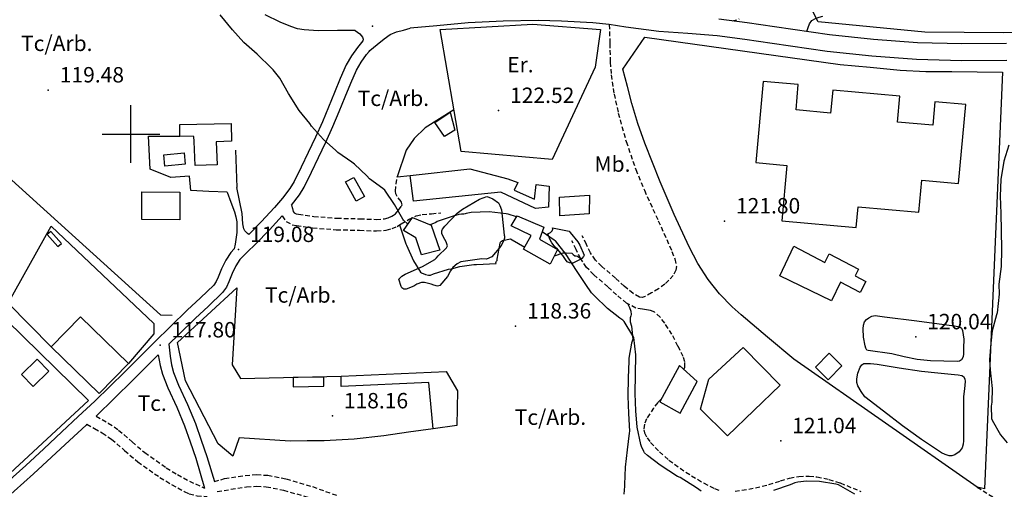
# Model space of a CAD drawing. Extents: x 712930 to 716566, y 4252485 to 4255015.
# Drawn here: x 714452 to 714879, y 4252846 to 4253050 of the extents above; entities that cross this region are included whole.
import ezdxf

# ---------------------------------------------------------------- set-up
doc = ezdxf.new("R2010")
doc.units = 0
doc.header["$LTSCALE"] = 8
doc.linetypes.add('HIDDEN', pattern=[0.375, 0.25, -0.125])
for name, color, linetype in [('020123', 2, 'CONTINUOUS'), ('020225', 7, 'CONTINUOUS'), ('020401', 7, 'CONTINUOUS'), ('030450', 5, 'CONTINUOUS'), ('040126', 6, 'CONTINUOUS'), ('040127', 7, 'CONTINUOUS'), ('040256', 3, 'CONTINUOUS'), ('040524', 3, 'CONTINUOUS'), ('050146', 1, 'CONTINUOUS'), ('050247', 6, 'CONTINUOUS'), ('050326', 7, 'CONTINUOUS'), ('050331', 6, 'CONTINUOUS'), ('060134', 1, 'CONTINUOUS'), ('060140', 7, 'HIDDEN'), ('060529', 1, 'CONTINUOUS'), ('090102', 7, 'CONTINUOUS'), ('090103', 7, 'CONTINUOUS'), ('090108', 7, 'CONTINUOUS'), ('090111', 7, 'CONTINUOUS'), ('HOJAS', 7, 'CONTINUOUS')]:
    doc.layers.add(name, color=color, linetype=linetype)
doc.styles.add('ROMANS', font='romans')

msp = doc.modelspace()

# ---------------------------------------------------------------- linework, layer by layer
at = {"layer": '020123'}
for points in [[(714620.32, 4252960.9), (714618.36, 4252962.58), (714618.11, 4252963.01), (714614.44, 4252969.37), (714610.27, 4252975.6), (714609.44, 4252976.27), (714603.57, 4252980.6), (714602.44, 4252981.79), (714597.07, 4252986.96), (714595.93, 4252987.78), (714589.87, 4252992), (714588.94, 4252992.85), (714583.63, 4252997.65), (714578.44, 4253003.41), (714577.68, 4253004.52), (714573.08, 4253010.29), (714568.49, 4253017.59), (714564.65, 4253024.25), (714561.81, 4253027.89), (714560.98, 4253028.6), (714554.76, 4253034.66), (714548.99, 4253039.77), (714544.13, 4253045.31), (714538.74, 4253051.76)], [(714881.27, 4252995.21), (714879.1, 4252988.2), (714877.82, 4252980.21), (714877.57, 4252973.05), (714877.85, 4252965.52), (714877.97, 4252958.04), (714878.14, 4252949.87), (714877.95, 4252942.39), (714877.02, 4252934.69), (714877.09, 4252930.44), (714876.19, 4252922.28), (714875.92, 4252921.43), (714874.12, 4252914.47), (714873.42, 4252909.15), (714872.96, 4252901.91), (714873.23, 4252897.52), (714874.08, 4252889.46), (714873.88, 4252883.41), (714873.57, 4252881.74), (714873.81, 4252876.33), (714874.08, 4252875.7), (714877.62, 4252869.29), (714880.63, 4252865.83)], [(714667.43, 4252963.99), (714663.86, 4252965.2), (714662.98, 4252965.34), (714655.57, 4252966.21), (714647.72, 4252965.97), (714646.98, 4252965.73), (714645.58, 4252965.5), (714645.1, 4252965.27), (714644.52, 4252965.14), (714643.51, 4252965.14), (714642.43, 4252965), (714640.01, 4252964.36), (714633.03, 4252961.97), (714632.39, 4252961.6), (714630.01, 4252960.61)], [(714747.7, 4252844.75), (714745.66, 4252846.2), (714738.52, 4252850.73), (714737.41, 4252851.18), (714729.91, 4252856.09), (714724.29, 4252860.3), (714723.11, 4252861.47), (714722.77, 4252861.97), (714721.71, 4252864.17), (714721.47, 4252865.07), (714719.93, 4252872.66), (714719.31, 4252879.76), (714719.06, 4252887.28), (714719.21, 4252895.5), (714719.25, 4252904.02), (714718.38, 4252911.58), (714717.97, 4252912.33), (714714.24, 4252918.54), (714713.58, 4252919.13), (714712.3, 4252919.91), (714707.02, 4252924.14), (714701.26, 4252929.63), (714700.09, 4252930.94), (714697.54, 4252934.63), (714693.52, 4252940.71), (714689.06, 4252947.65), (714684.37, 4252953.53), (714683.82, 4252953.88), (714678.6, 4252957.55)], [(714814.34, 4252843.49), (714807.25, 4252847.58), (714806.21, 4252847.9), (714799.09, 4252849.03), (714793.47, 4252849.16), (714789.58, 4252848.74), (714788.39, 4252848.44), (714786.27, 4252847.47), (714779.06, 4252845.11)]]:
    msp.add_lwpolyline(points, dxfattribs=at)
at = {"layer": '020225'}
for points in [[(714830.42, 4252904.47), (714820.16, 4252905.87), (714819.65, 4252906.09), (714819.2, 4252906.98), (714818.92, 4252908.02), (714818.15, 4252911.72), (714817.96, 4252915.41), (714818.11, 4252916.91), (714818.66, 4252918.38), (714819.44, 4252919.34), (714820.44, 4252920.07), (714821.79, 4252920.87), (714823.2, 4252921.16), (714825.25, 4252920.87), (714827.3, 4252920.58), (714841.33, 4252918.76), (714855.36, 4252916.94), (714857.66, 4252916.64), (714859.95, 4252916.28), (714860.71, 4252915.67), (714861.11, 4252914.67), (714861.68, 4252910.83), (714861.66, 4252906.99), (714861.65, 4252904.41), (714861.39, 4252903.13), (714860.69, 4252901.86), (714859.84, 4252901.25), (714858.87, 4252901.11), (714847.28, 4252901.39), (714841.51, 4252902.01), (714835.83, 4252903.12), (714830.42, 4252904.47)], [(714818.73, 4252885.83), (714817.2, 4252888.17), (714815.66, 4252890.51), (714815.23, 4252891.99), (714815.27, 4252893.58), (714815.7, 4252896.14), (714816.75, 4252898.66), (714817.44, 4252899.64), (714818.38, 4252900.2), (714821.22, 4252900.34), (714824.06, 4252900), (714833.7, 4252898.4), (714843.36, 4252896.96), (714850.49, 4252896.19), (714857.63, 4252895.45), (714859.27, 4252895.3), (714860.9, 4252894.99), (714861.55, 4252894.61), (714862.18, 4252893.59), (714862.4, 4252892.43), (714862.02, 4252889.21), (714861.58, 4252885.98), (714861.59, 4252876.35), (714861.57, 4252866.71), (714861.41, 4252865.15), (714860.97, 4252863.62), (714859.72, 4252861.82), (714857.86, 4252860.53), (714856.58, 4252860.09), (714855.31, 4252860.14), (714853.65, 4252860.69), (714852.06, 4252861.5), (714843.41, 4252867.22), (714835.08, 4252873.22), (714826.9, 4252879.52), (714818.73, 4252885.83)]]:
    msp.add_lwpolyline(points, dxfattribs=at)
at = {"layer": '020401'}
for p in [(714604.85, 4253046.9), (714464.08, 4253019.11), (714659.67, 4253010.19), (714757.78, 4252962.18), (714546.7, 4252949.77), (714667.01, 4252916.51), (714840.84, 4252911.84), (714512.63, 4252908.3), (714587.47, 4252877.47), (714782.2, 4252866.67)]:
    msp.add_point(p, dxfattribs=at)
at = {"layer": '030450'}
msp.add_lwpolyline([(714514.2, 4252991), (714523.12, 4252991.87), (714523.6, 4252986.96), (714514.68, 4252986.09), (714514.2, 4252991)], dxfattribs=at)
at = {"layer": '040126'}
for points in [[(715042.35, 4253120.02), (715038.96, 4253109.15), (715020.28, 4253053.21), (715019.17, 4253050.72), (715018.06, 4253048.22), (715016.84, 4253046.79), (715015.99, 4253046.35), (715015.08, 4253046.17), (714999.8, 4253046.04), (714984.53, 4253045.94), (714958.84, 4253045.53), (714933.16, 4253045.11), (714906.04, 4253044.37), (714878.92, 4253043.98), (714861.86, 4253044.12), (714844.79, 4253044.25), (714798.45, 4253048.72), (714794.84, 4253055.89), (714802.61, 4253072.55), (714789.42, 4253136.67), (714804.51, 4253122.14), (714815.33, 4253116.64), (714836.89, 4253115.94)], [(714878.57, 4253026.82), (714870.74, 4252845.75), (714867.52, 4252846.52), (714787.88, 4252902.14), (714776.42, 4252911.78), (714764.97, 4252921.42), (714761.07, 4252924.91), (714755.62, 4252930.56), (714750.68, 4252936.73), (714746.22, 4252943.67), (714742.45, 4252950.98), (714735.96, 4252964.98), (714729.92, 4252979.17), (714723.24, 4252996.04), (714720.19, 4253004.56), (714717.59, 4253013.21), (714715.6, 4253020.7), (714713.6, 4253028.2), (714723.16, 4253042.08)], [(714465.38, 4252907.48), (714446.71, 4252926.55), (714465.33, 4252959.97), (714509.91, 4252917.72), (714509.97, 4252913.14), (714498.92, 4252900.2)], [(714631.23, 4252871.88), (714620.53, 4252870.39), (714609.83, 4252868.9), (714596.93, 4252867.4), (714583.97, 4252866.72), (714576.58, 4252866.64), (714569.2, 4252866.55), (714546.96, 4252868.03), (714544.3, 4252860.07), (714537.8, 4252865.33), (714523.66, 4252892.78), (714520.21, 4252909.4), (714545.99, 4252933.15), (714543.98, 4252899.75), (714547.62, 4252893.77), (714591.23, 4252894.7)], [(714398.05, 4252846.76), (714414.83, 4252873.54), (714445.96, 4252919.13), (714481.48, 4252884.17), (714421.32, 4252828.37), (714398.05, 4252846.76)]]:
    msp.add_lwpolyline(points, dxfattribs=at)
at = {"layer": '040127'}
for points in [[(714334.3, 4253069.9), (714361.54, 4253042.95), (714386.53, 4253035.67), (714512.88, 4252921.47), (714517.83, 4252921.21)], [(714634.3, 4253045.38), (714674.57, 4253047.8), (714703.91, 4253045.39), (714701.55, 4253029.06), (714683, 4252988.88), (714643.36, 4252992.42), (714634.3, 4253045.38)], [(714723.16, 4253042.08), (714808.03, 4253030.28), (714821.03, 4253029), (714834.03, 4253027.73), (714845.31, 4253027.2), (714856.61, 4253027.22), (714878.57, 4253026.82)], [(714640.26, 4253010.52), (714627.71, 4253002.64), (714622.95, 4252998), (714619.46, 4252992.93), (714615.56, 4252981.45), (714621.28, 4252981.93)]]:
    msp.add_lwpolyline(points, dxfattribs=at)
at = {"layer": '040256'}
for points in [[(714662.15, 4252956.11), (714662.29, 4252955.63), (714662.2, 4252954.75), (714661.85, 4252953.44), (714660.64, 4252951.21), (714656.81, 4252946.65), (714654.42, 4252945.59), (714652.37, 4252945.7), (714643.27, 4252944.42), (714641.71, 4252943.52), (714639.79, 4252942.04), (714638.73, 4252940.6), (714637.54, 4252938.02), (714634.2, 4252934.2), (714633.13, 4252933.9), (714631.53, 4252934.27), (714630.43, 4252934.74), (714627.53, 4252935.52), (714626.26, 4252935.48), (714624.19, 4252934.74), (714622.8, 4252933.94), (714619.53, 4252932.65), (714618.55, 4252932.59), (714617.69, 4252933.12), (714617.31, 4252933.77), (714616.35, 4252936.96), (714617.7, 4252938.3), (714619.16, 4252939.14), (714626.67, 4252942.37), (714631.92, 4252945.44), (714632.7, 4252946.17), (714633.36, 4252947.1), (714636.99, 4252950.49), (714637.45, 4252951.45), (714636.95, 4252953.2), (714636.26, 4252954.23), (714635.06, 4252956.63), (714635.08, 4252957.89), (714635.35, 4252958.69), (714636.3, 4252959.93), (714641.65, 4252965.61), (714644, 4252967.38), (714651.38, 4252971.73), (714654.55, 4252972.87), (714655.5, 4252972.59), (714657.12, 4252971.86), (714659.6, 4252970.06), (714660.27, 4252968.97), (714661, 4252966.99), (714662.15, 4252956.11)], [(714690.39, 4252957.77), (714690.75, 4252957.14), (714694.05, 4252953.18), (714694.98, 4252951.64), (714696.85, 4252947.37), (714696.57, 4252946.74), (714695.87, 4252945.87), (714695.12, 4252945.4), (714691.88, 4252943.9), (714690.44, 4252943.99), (714689.53, 4252944.53), (714688.7, 4252945.48), (714687.57, 4252947.28), (714685.3, 4252949.93), (714684.2, 4252950.87), (714682.75, 4252952.76), (714682.01, 4252954.04), (714681.05, 4252956.58), (714682.23, 4252957.26), (714682.99, 4252957.93), (714683.29, 4252958.61), (714683.04, 4252959.3), (714690.39, 4252957.77)]]:
    msp.add_lwpolyline(points, dxfattribs=at)
at = {"layer": '040524'}
for points in [[(714616.59, 4252960.47), (714619.45, 4252952.24), (714619.73, 4252951.75), (714622.74, 4252944.85), (714625.76, 4252939.94), (714626.24, 4252939.67), (714627.99, 4252938.97), (714629.28, 4252938.65), (714630.13, 4252938.68), (714631.37, 4252939.26), (714637.87, 4252941.21), (714639.18, 4252941.41), (714642.77, 4252942.47), (714648.92, 4252943.34), (714650.01, 4252943.23), (714658.61, 4252943.76), (714658.48, 4252944.15), (714658.73, 4252944.76), (714659, 4252945.09), (714659.07, 4252945.6), (714660.36, 4252952.58), (714660.56, 4252953.02), (714660.98, 4252953.49), (714661.33, 4252953.69), (714664.83, 4252954.42), (714665.54, 4252954), (714671.12, 4252950.8)], [(714684, 4252947.07), (714687.7, 4252948.41), (714688.48, 4252948.35), (714689.08, 4252948.42), (714691.52, 4252948.21), (714692.05, 4252947.69), (714692.85, 4252947.09), (714693.43, 4252947.05), (714693.94, 4252946.89), (714694.52, 4252946.53), (714694.95, 4252946.18), (714695.29, 4252945.92)], [(714715.73, 4252926.28), (714716.51, 4252924.68), (714717.05, 4252922.95), (714717.23, 4252921.58), (714717.15, 4252920.93), (714716.87, 4252920.13), (714716.76, 4252919.37), (714716.89, 4252918.34), (714717.44, 4252916.43), (714717.99, 4252910.84), (714717.43, 4252909.09), (714716.24, 4252902.58), (714716.26, 4252901.35), (714716.02, 4252894), (714715.87, 4252886.11), (714716.13, 4252878.54), (714716.48, 4252870.89), (714716.33, 4252870.02), (714715.46, 4252862.73), (714714.62, 4252855.23), (714714.36, 4252847.68), (714714.42, 4252847.02), (714714.14, 4252843.5)]]:
    msp.add_lwpolyline(points, dxfattribs=at)
at = {"layer": '050146'}
for points in [[(714774.58, 4253022.9), (714771.36, 4252987.6), (714784.81, 4252986.37), (714782.64, 4252962.26), (714815.03, 4252959.33), (714815.84, 4252968.38), (714842.2, 4252966.02), (714843.44, 4252979.92), (714859.5, 4252978.47), (714862.59, 4253012.8), (714849.14, 4253014.01), (714848.23, 4253003.83), (714832.94, 4253005.21), (714833.95, 4253016.42), (714804.78, 4253019.04), (714803.89, 4253009.14), (714788.87, 4253010.49), (714789.86, 4253021.53), (714774.58, 4253022.9)], [(714521.27, 4253004.2), (714543.5, 4253004.61), (714543.66, 4252996.83), (714537.04, 4252996.68), (714537.43, 4252986.67), (714527.86, 4252986.33), (714527.44, 4252996.72), (714527.35, 4252999), (714521.15, 4252999.06), (714521.27, 4253004.2)], [(714621.28, 4252981.93), (714647.21, 4252984.94), (714663.68, 4252980.59), (714667.99, 4252978.88), (714666.5, 4252975.62), (714675.34, 4252971.76), (714676.05, 4252978.12), (714681.62, 4252977.28), (714681.42, 4252968.25), (714675.76, 4252967.66), (714660.6, 4252974.8), (714622.68, 4252970.87), (714621.28, 4252981.93)], [(714596.85, 4252981.13), (714601.41, 4252972.8), (714597.81, 4252970.83), (714593.25, 4252979.16), (714596.85, 4252981.13)], [(714504.75, 4252974.92), (714521.29, 4252974.8), (714521.21, 4252962.78), (714504.67, 4252962.9), (714504.75, 4252974.92)], [(714686.08, 4252972.51), (714699.23, 4252973.49), (714698.95, 4252965.34), (714686.28, 4252964.4), (714686.08, 4252972.51)], [(714630.41, 4252960.46), (714634.13, 4252949.53), (714626.13, 4252947.46), (714623.66, 4252954.94), (714618.32, 4252958.1), (714622.31, 4252963.68), (714630.41, 4252960.46)], [(714667.74, 4252964.51), (714679.36, 4252959.58), (714677.39, 4252954.28), (714685.23, 4252949.89), (714682.14, 4252943.4), (714670.51, 4252950.03), (714673.87, 4252955.9), (714665.14, 4252960.05), (714667.74, 4252964.51)], [(714787.93, 4252951.21), (714801.36, 4252944.19), (714803.32, 4252947.94), (714816.04, 4252941.34), (714814.51, 4252938.37), (714819.16, 4252935.96), (714816.68, 4252931.19), (714808.23, 4252935.6), (714804.33, 4252927.46), (714781.82, 4252938.4), (714787.93, 4252951.21)], [(714478.07, 4252920.53), (714498.87, 4252900.21), (714486.13, 4252887.17), (714465.33, 4252907.49), (714478.07, 4252920.53)], [(714765.91, 4252907.19), (714782, 4252890.85), (714759.06, 4252868.83), (714747.34, 4252880.4), (714750.93, 4252893.46), (714765.91, 4252907.19)], [(714459.27, 4252902.1), (714452.48, 4252895.5), (714457.55, 4252890.28), (714464.34, 4252896.88), (714459.27, 4252902.1)], [(714797.28, 4252898.62), (714803.2, 4252904.7), (714808.81, 4252899.25), (714802.89, 4252893.17), (714797.28, 4252898.62)], [(714738.28, 4252899.37), (714729.69, 4252883.6), (714738.52, 4252878.72), (714745.9, 4252892.41), (714738.28, 4252899.37)]]:
    msp.add_lwpolyline(points, dxfattribs=at)
at = {"layer": '050247'}
msp.add_lwpolyline([(714463.64, 4252956.29), (714468.25, 4252951.06), (714469.8, 4252952.43), (714465.19, 4252957.66), (714463.64, 4252956.29)], dxfattribs=at)
at = {"layer": '050326'}
for points in [[(714541.84, 4252974.73), (714533.89, 4252975.06), (714525.94, 4252975.39), (714525.39, 4252981.71), (714517.34, 4252981.09), (714508.39, 4252984.74), (714507.64, 4252999.09), (714521.18, 4252999.05)], [(714545.37, 4252993.02), (714545.67, 4252984.86), (714545.97, 4252976.7)]]:
    msp.add_lwpolyline(points, dxfattribs=at)
at = {"layer": '050331'}
for points in [[(714631.94, 4253005.08), (714638.66, 4253009.52), (714640.62, 4253001.64), (714636.25, 4252998.89), (714631.94, 4253005.08)], [(714583.71, 4252894.38), (714570.42, 4252894.14), (714570.49, 4252890.16), (714583.78, 4252890.4), (714583.71, 4252894.38)], [(714591.23, 4252894.7), (714636.97, 4252896.77), (714641.81, 4252888.38), (714641.49, 4252873.29), (714631.2, 4252871.89), (714629.42, 4252892.02), (714591.25, 4252890.26), (714591.23, 4252894.7)]]:
    msp.add_lwpolyline(points, dxfattribs=at)
at = {"layer": '060134'}
for points in [[(714597.32, 4253045.06), (714589.69, 4253044.93), (714581.25, 4253044.91), (714575.27, 4253045.25), (714572.3, 4253045.78), (714569.38, 4253046.67), (714564.79, 4253048.58), (714558.27, 4253051.87)], [(714880.4, 4253031.97), (714860.83, 4253031.83), (714841.25, 4253032.41), (714821.82, 4253033.8), (714802.45, 4253035.87), (714778.51, 4253039.29), (714766.56, 4253041.09), (714754.58, 4253042.62), (714741.94, 4253043.64), (714729.3, 4253044.57), (714714.94, 4253046.5), (714707.76, 4253047.54), (714700.56, 4253048.34), (714687.06, 4253049.12), (714676.91, 4253049.32), (714661.67, 4253049.07), (714646.47, 4253048.31), (714632.88, 4253046.97), (714621.25, 4253045.94)], [(714880.26, 4253039.28), (714860.92, 4253039.14), (714841.62, 4253039.71), (714822.47, 4253041.08), (714803.36, 4253043.13), (714779.58, 4253046.52), (714767.57, 4253048.33), (714755.34, 4253049.89)]]:
    msp.add_lwpolyline(points, dxfattribs=at)
at = {"layer": '060140'}
for points in [[(714707.76, 4253047.54), (714707.98, 4253039.39), (714708.2, 4253031.24), (714708.58, 4253025.66), (714709.84, 4253017.36), (714711.64, 4253009.11), (714715.09, 4252996.69), (714719.32, 4252984.54), (714723, 4252975.56), (714729.03, 4252962.34), (714734.98, 4252949.01), (714736.22, 4252945.71), (714736.92, 4252942.37), (714736.73, 4252940.8), (714735.51, 4252938.55), (714733.69, 4252936.44), (714731.89, 4252934.74), (714729.08, 4252932.73), (714726.06, 4252930.93), (714723.4, 4252929.39), (714722.07, 4252928.96), (714720.83, 4252929.11), (714718.11, 4252930.68), (714714.22, 4252933.86), (714710.46, 4252937.39), (714704.47, 4252942.48), (714701.77, 4252945.19), (714699.66, 4252948.34), (714697.82, 4252952.04), (714695.99, 4252955.74)], [(714761.08, 4253049.16), (714764.22, 4253050.04)], [(714793.61, 4253044.52), (714794.15, 4253046.24), (714794.69, 4253047.95), (714795.74, 4253049.4), (714797.36, 4253050.28), (714798.91, 4253050.78), (714800.46, 4253051.27)], [(714569.77, 4252969.03), (714570.14, 4252967.66), (714570.5, 4252966.29), (714570.82, 4252965.79), (714571.72, 4252965.34), (714572.74, 4252965.13), (714579.42, 4252964.21), (714589.44, 4252963.41), (714599.45, 4252963.19), (714606.58, 4252962.89), (714610.06, 4252963.17), (714611.71, 4252963.61), (714613.26, 4252964.32), (714614.09, 4252964.8), (714614.92, 4252965.28), (714616.18, 4252966.93), (714617.44, 4252968.58), (714617.72, 4252969.3), (714617.29, 4252970.65), (714615.67, 4252972.87), (714615.02, 4252974.01), (714614.84, 4252975.17), (714615.22, 4252978.3), (714615.6, 4252981.44)], [(714565.74, 4252964.46), (714567.35, 4252961.94), (714570.07, 4252960.58), (714571.89, 4252960.2), (714578.88, 4252959.24), (714589.19, 4252958.42), (714599.29, 4252958.19), (714606.68, 4252957.88), (714610.91, 4252958.22), (714613.41, 4252958.89), (714615.56, 4252959.87), (714616.59, 4252960.47), (714617.42, 4252960.95), (714620.61, 4252962.85), (714623.91, 4252964.42), (714626.5, 4252965.01), (714630.55, 4252965.39), (714634.62, 4252965.71)], [(714740.15, 4252897.66), (714740.54, 4252898.74), (714740.53, 4252900.96), (714739.83, 4252903.27), (714737.59, 4252907.84), (714734.93, 4252912.97), (714731.81, 4252917.85), (714729.83, 4252920.43), (714727.51, 4252922.51), (714725.65, 4252923.25), (714723.88, 4252923.58), (714722.11, 4252923.92), (714719.22, 4252924.27), (714715.27, 4252926.55), (714710.93, 4252930.09), (714707.13, 4252933.66), (714701.07, 4252938.81), (714697.88, 4252942.01), (714695.33, 4252945.83), (714693.34, 4252949.82), (714691.51, 4252953.52)], [(714730.38, 4252884.86), (714728.87, 4252883.27), (714726.95, 4252880.91), (714723.97, 4252876.24), (714723.02, 4252873.85), (714722.73, 4252871.5), (714723.02, 4252870.1), (714724.14, 4252868.02), (714725.68, 4252866), (714729.53, 4252861.85), (714733.67, 4252858.32), (714740.96, 4252853.07), (714748.71, 4252848.35), (714753.48, 4252845.92), (714755.93, 4252845.09)], [(714484.85, 4252877.41), (714490.15, 4252874.38), (714494.65, 4252871.32), (714500.5, 4252866.22), (714506, 4252861.52), (714515.33, 4252854.96), (714520.17, 4252851.97), (714525.35, 4252849.14), (714532, 4252846.15)], [(714480.89, 4252873.89), (714484.2, 4252872.02), (714487.5, 4252870.14), (714491.59, 4252867.36), (714497.23, 4252862.44), (714502.93, 4252857.57), (714512.58, 4252850.78), (714517.66, 4252847.65), (714523.13, 4252844.66), (714525.34, 4252843.67), (714528.7, 4252842.73), (714533.04, 4252842.53)], [(714536.21, 4252848.95), (714540.65, 4252850.22), (714549.66, 4252851.64), (714554.5, 4252851.98), (714559.39, 4252851.68), (714567.43, 4252850.11), (714578.9, 4252846.75), (714590.12, 4252842.66)], [(714762.37, 4252844.77), (714768.32, 4252845.65), (714774.21, 4252846.9), (714782.14, 4252849.24), (714786.09, 4252850.43), (714790.06, 4252851.21), (714794.55, 4252851.34), (714797.95, 4252850.99), (714803.07, 4252849.9), (714808.1, 4252848.36), (714817.03, 4252844.66)], [(714537.47, 4252844.66), (714550.22, 4252846.67), (714554.52, 4252846.97), (714558.76, 4252846.71), (714566.25, 4252845.25), (714577.34, 4252842), (714588.31, 4252838), (714598.21, 4252833.9), (714607.82, 4252829.41), (714609.71, 4252828.26), (714612.7, 4252825.64), (714620.98, 4252817.64)], [(714867.54, 4252846.52), (714901.72, 4252825.45)]]:
    msp.add_lwpolyline(points, dxfattribs=at)
at = {"layer": '060529'}
for points in [[(714597.32, 4253045.06), (714598.33, 4253044.32), (714599.34, 4253043.57), (714600.54, 4253042.11), (714600.82, 4253041.24), (714600.69, 4253040.47), (714599.6, 4253039.08), (714598.42, 4253037.68), (714595.79, 4253033.99), (714593.5, 4253030.08), (714590.92, 4253024.07), (714588.4, 4253018.04), (714585.79, 4253011.63), (714583.13, 4253005.25), (714580.09, 4252998.6), (714576.95, 4252991.99), (714573.95, 4252985.65), (714570.82, 4252979.37), (714569.02, 4252976.33), (714565.82, 4252972.1), (714562.31, 4252968.11), (714556.49, 4252961.84), (714551.21, 4252956.3), (714550.68, 4252956.73), (714550.14, 4252957.16), (714549.45, 4252957.91), (714549, 4252958.81), (714548.6, 4252960.91), (714548.28, 4252965.42), (714547.12, 4252971.06), (714545.97, 4252976.7)], [(714569.77, 4252969.03), (714573.18, 4252973.54), (714575.21, 4252976.98), (714578.45, 4252983.47), (714581.47, 4252989.85), (714584.62, 4252996.49), (714587.71, 4253003.25), (714590.41, 4253009.73), (714593.02, 4253016.13), (714595.52, 4253022.12), (714597.97, 4253027.82), (714599.99, 4253031.27), (714602.37, 4253034.61), (714603.48, 4253035.93), (714603.79, 4253036.32), (714606.9, 4253038.88), (714610.02, 4253041.44), (714612.53, 4253043.26), (714615.35, 4253044.48), (714618.3, 4253045.21), (714621.25, 4253045.94)], [(714541.84, 4252974.73), (714543.39, 4252970.45), (714544.94, 4252966.17), (714545.56, 4252964.01), (714545.92, 4252961.77), (714545.95, 4252957.2), (714545.57, 4252954.2), (714545.21, 4252952.14), (714544.85, 4252950.07), (714543.37, 4252948.56), (714541.18, 4252945.13), (714539.35, 4252941.48), (714537.86, 4252937.75), (714537.06, 4252935.93), (714535.93, 4252934.33), (714530.25, 4252928.81), (714524.47, 4252923.42), (714517.33, 4252916.47), (714510.2, 4252909.52), (714497.33, 4252896.62), (714484.3, 4252883.87), (714477.11, 4252877.19), (714469.91, 4252870.51), (714462.11, 4252863.25), (714454.3, 4252856), (714446.01, 4252848.56)], [(714565.74, 4252964.46), (714560.13, 4252958.41), (714554.12, 4252952.12), (714550.43, 4252948.62), (714547.31, 4252945.43), (714545.53, 4252942.66), (714543.91, 4252939.43), (714542.47, 4252935.81), (714541.43, 4252933.45), (714539.75, 4252931.07), (714533.7, 4252925.19), (714527.92, 4252919.8), (714520.82, 4252912.89), (714516.48, 4252908.66), (714516.73, 4252906.06), (714516.98, 4252903.47), (714517.6, 4252899.67), (714518.49, 4252896.41), (714520.63, 4252890.81), (714524.49, 4252882.52), (714528.04, 4252874.15), (714530.54, 4252867.02), (714532.97, 4252859.86), (714536.21, 4252848.95)], [(714511.86, 4252904.11), (714500.85, 4252893.07), (714484.85, 4252877.41)], [(714511.87, 4252904.11), (714512.63, 4252899.43), (714513.65, 4252895.67), (714515.95, 4252889.66), (714519.85, 4252881.28), (714523.3, 4252873.14), (714525.74, 4252866.19), (714528.13, 4252859.14), (714532, 4252846.15)], [(714480.89, 4252873.89), (714480.51, 4252873.53), (714473.31, 4252866.85), (714465.51, 4252859.59), (714457.67, 4252852.31), (714449.33, 4252844.82), (714440.97, 4252837.48), (714434.9, 4252831.99), (714425.87, 4252823.74)]]:
    msp.add_lwpolyline(points, dxfattribs=at)
at = {"layer": 'HOJAS'}
for points in [[(714500, 4252987.5), (714500, 4253012.5)], [(714487.5, 4253000), (714512.5, 4253000)]]:
    msp.add_lwpolyline(points, dxfattribs=at)
msp.add_point((714500, 4253000), dxfattribs=at)

# ---------------------------------------------------------------- texts
at = {"layer": '020401', "style": 'ROMANS'}
for s, p in [('119.48', (714469.08, 4253022.41)), ('122.52', (714664.67, 4253013.49)), ('121.80', (714762.78, 4252965.48)), ('119.08', (714551.7, 4252953.07)), ('118.36', (714672.01, 4252919.81)), ('120.04', (714845.84, 4252915.14)), ('117.80', (714517.63, 4252911.6)), ('118.16', (714592.47, 4252880.77)), ('121.04', (714787.2, 4252869.97))]:
    msp.add_text(s, height=6.7, dxfattribs=at).set_placement(p)
at = {"layer": '090102', "style": 'ROMANS'}
msp.add_text('Tc.', height=6.7, dxfattribs=at).set_placement((714502.87, 4252879.67))
at = {"layer": '090103', "style": 'ROMANS'}
for p in [(714452.26, 4253036.07), (714598.47, 4253012.18), (714558.2, 4252926.71), (714666.69, 4252873.6)]:
    msp.add_text('Tc/Arb.', height=6.7, dxfattribs=at).set_placement(p)
at = {"layer": '090108', "style": 'ROMANS'}
msp.add_text('Er.', height=6.7, dxfattribs=at).set_placement((714663.41, 4253026.81))
at = {"layer": '090111', "style": 'ROMANS'}
msp.add_text('Mb.', height=6.7, dxfattribs=at).set_placement((714701.34, 4252983.58))

doc.saveas('drawing.dxf')
